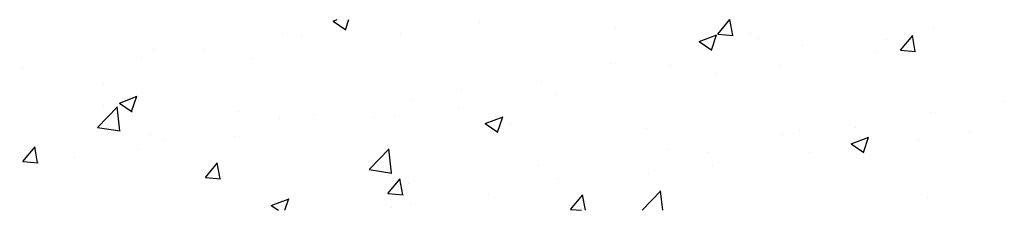
# Model space of a CAD drawing. Extents: x 1781 to 2875, y 1080 to 1954.
# Drawn here: x 2120 to 2121, y 1212 to 1213 of the extents above; entities that cross this region are included whole.
import ezdxf

# ---------------------------------------------------------------- set-up
doc = ezdxf.new("R2010")
doc.units = 0
doc.layers.get('0').update_dxf_attribs({"linetype": 'CONTINUOUS'})
doc.layers.add('FORM3', color=3, linetype='CONTINUOUS')

# ---------------------------------------------------------------- blocks, each defined once
blk = doc.blocks.new('*X')
at = {"color": 0}
for p, q in [((1922.6358, 1149.9929), (1922.6511, 1149.9988)), ((1922.6841, 1149.9594), (1922.6973, 1149.9988)), ((1924.1465, 1149.942), (1924.1942, 1149.9988)), ((1924.2049, 1149.9368), (1924.1935, 1149.9988)), ((1922.6358, 1149.9929), (1922.6855, 1149.9593)), ((1923.2088, 1149.9883), (1923.2088, 1149.9883)), ((1923.7426, 1149.9657), (1923.7426, 1149.9657)), ((1924.9934, 1149.9658), (1924.9934, 1149.9658)), ((1922.4348, 1149.9439), (1922.4348, 1149.9439)), ((1922.5098, 1149.9328), (1922.5098, 1149.9328)), ((1922.9008, 1149.9447), (1922.9008, 1149.9447)), ((1924.0729, 1149.9128), (1924.1429, 1149.9397)), ((1924.1213, 1149.8793), (1924.1415, 1149.9397)), ((1924.1465, 1149.942), (1924.2063, 1149.9368)), ((1924.2765, 1149.9432), (1924.2765, 1149.9432)), ((1924.3068, 1149.9253), (1924.3068, 1149.9253)), ((1924.8103, 1149.9206), (1924.8103, 1149.9206)), ((1924.8638, 1149.8792), (1924.912, 1149.9367)), ((1924.9222, 1149.8741), (1924.9106, 1149.9367)), ((1921.9297, 1149.8799), (1921.9297, 1149.8799)), ((1922.1311, 1149.8829), (1922.1311, 1149.8829)), ((1924.0729, 1149.9128), (1924.1226, 1149.8793)), ((1924.48, 1149.8954), (1924.48, 1149.8954)), ((1924.8638, 1149.8792), (1924.9235, 1149.874)), ((1921.8808, 1149.8499), (1921.8808, 1149.8499)), ((1922.3176, 1149.8446), (1922.3176, 1149.8446)), ((1924.768, 1149.8703), (1924.768, 1149.8703)), ((1921.4163, 1149.8095), (1921.4163, 1149.8095)), ((1923.7236, 1149.8252), (1923.7236, 1149.8252)), ((1923.9606, 1149.8204), (1923.9606, 1149.8204)), ((1924.3893, 1149.8204), (1924.3893, 1149.8204)), ((1924.1389, 1149.7875), (1924.1389, 1149.7875)), ((1921.7344, 1149.7445), (1921.7344, 1149.7445)), ((1923.1404, 1149.7251), (1923.1404, 1149.7251)), ((1923.4555, 1149.7564), (1923.4555, 1149.7564)), ((1921.7956, 1149.6704), (1921.8656, 1149.6972)), ((1921.8439, 1149.6369), (1921.8642, 1149.6973)), ((1922.9421, 1149.686), (1922.9421, 1149.686)), ((1923.5074, 1149.7043), (1923.5074, 1149.7043)), ((1921.7103, 1149.5749), (1921.7882, 1149.6561)), ((1921.7314, 1149.6594), (1921.7314, 1149.6594)), ((1921.7978, 1149.5614), (1921.7868, 1149.6564)), ((1921.7956, 1149.6704), (1921.8453, 1149.6368)), ((1923.1287, 1149.6545), (1923.1287, 1149.6545)), ((1925.2719, 1149.6755), (1925.2719, 1149.6755)), ((1922.2652, 1149.6369), (1922.2652, 1149.6369)), ((1922.4227, 1149.611), (1922.4227, 1149.611)), ((1922.5572, 1149.625), (1922.5572, 1149.625)), ((1922.799, 1149.6143), (1922.799, 1149.6143)), ((1922.8783, 1149.6215), (1922.8783, 1149.6215)), ((1923.2327, 1149.5903), (1923.3027, 1149.6172)), ((1923.281, 1149.5568), (1923.3013, 1149.6172)), ((1924.9813, 1149.6329), (1924.9813, 1149.6329)), ((1921.7103, 1149.5749), (1921.7992, 1149.5611)), ((1923.2327, 1149.5903), (1923.2824, 1149.5567)), ((1923.3328, 1149.5918), (1923.3328, 1149.5918)), ((1923.8667, 1149.5692), (1923.8667, 1149.5692)), ((1924.6887, 1149.5754), (1924.6887, 1149.5754)), ((1921.9176, 1149.547), (1921.9176, 1149.547)), ((1922.2468, 1149.5384), (1922.2468, 1149.5384)), ((1924.4005, 1149.5466), (1924.4005, 1149.5466)), ((1924.4678, 1149.5625), (1924.4678, 1149.5625)), ((1924.6698, 1149.5102), (1924.7398, 1149.5371)), ((1924.7182, 1149.4767), (1924.7384, 1149.5371)), ((1925.1365, 1149.559), (1925.1365, 1149.559)), ((1921.4162, 1149.4408), (1921.4644, 1149.4983)), ((1921.4746, 1149.4356), (1921.4631, 1149.4983)), ((1921.974, 1149.5249), (1921.974, 1149.5249)), ((1922.8651, 1149.3959), (1922.854, 1149.4909)), ((1924.6698, 1149.5102), (1924.7196, 1149.4766)), ((1924.9343, 1149.5241), (1924.9343, 1149.5241)), ((1921.4041, 1149.4766), (1921.4041, 1149.4766)), ((1921.6177, 1149.4555), (1921.6177, 1149.4555)), ((1921.868, 1149.4885), (1921.868, 1149.4885)), ((1922.7775, 1149.4094), (1922.8554, 1149.4906)), ((1923.9484, 1149.4875), (1923.9484, 1149.4875)), ((1924.1055, 1149.4753), (1924.1055, 1149.4753)), ((1924.5049, 1149.4759), (1924.5049, 1149.4759)), ((1921.4162, 1149.4408), (1921.476, 1149.4356)), ((1922.1335, 1149.3781), (1922.1817, 1149.4355)), ((1922.1919, 1149.3729), (1922.1803, 1149.4356)), ((1923.4433, 1149.4235), (1923.4433, 1149.4235)), ((1924.1262, 1149.426), (1924.1262, 1149.426)), ((1922.1335, 1149.3781), (1922.1933, 1149.3728)), ((1922.7775, 1149.4094), (1922.8665, 1149.3956)), ((1923.5223, 1149.3752), (1923.5223, 1149.3752)), ((1923.8759, 1149.3931), (1923.8759, 1149.3931)), ((1922.8507, 1149.3153), (1922.899, 1149.3728)), ((1922.9091, 1149.3101), (1922.8976, 1149.3728)), ((1922.9299, 1149.3531), (1922.9299, 1149.3531)), ((1922.8507, 1149.3153), (1922.9105, 1149.3101)), ((1923.2443, 1149.3099), (1923.2443, 1149.3099)), ((1923.568, 1149.2526), (1923.6162, 1149.31)), ((1923.6261, 1149.2488), (1923.6148, 1149.3101)), ((1923.8495, 1149.2488), (1923.9227, 1149.3251)), ((1923.9302, 1149.2488), (1923.9213, 1149.3254)), ((1924.9691, 1149.3), (1924.9691, 1149.3)), ((1922.3925, 1149.2677), (1922.4625, 1149.2946)), ((1922.3925, 1149.2677), (1922.4206, 1149.2488)), ((1922.4105, 1149.2781), (1922.4105, 1149.2781)), ((1922.4457, 1149.2488), (1922.4611, 1149.2947)), ((1922.8656, 1149.26), (1922.8656, 1149.26)), ((1922.9391, 1149.2751), (1922.9391, 1149.2751)), ((1923.568, 1149.2526), (1923.6111, 1149.2488))]:
    blk.add_line(p, q, dxfattribs=at)

msp = doc.modelspace()

# ---------------------------------------------------------------- block references
at = {"layer": 'FORM3', "color": 0, "xscale": 0.08516877768765208, "yscale": 0.08516877768765208, "zscale": 0.08516877768765208}
msp.add_blockref('*X', (1956.71256, 1114.58521), dxfattribs=at)
msp.add_blockref('*X', (1956.71256, 1114.58521), dxfattribs=at)
msp.add_blockref('*X', (1956.71256, 1114.58521), dxfattribs=at)
msp.add_blockref('*X', (1956.71256, 1114.58521), dxfattribs=at)
msp.add_blockref('*X', (1956.71256, 1114.58521), dxfattribs=at)
msp.add_blockref('*X', (1956.71256, 1114.58521), dxfattribs=at)
msp.add_blockref('*X', (1956.71256, 1114.58521), dxfattribs=at)
msp.add_blockref('*X', (1956.71256, 1114.58521), dxfattribs=at)
msp.add_blockref('*X', (1956.71256, 1114.58521), dxfattribs=at)
msp.add_blockref('*X', (1956.71256, 1114.58521), dxfattribs=at)
msp.add_blockref('*X', (1956.71256, 1114.58521), dxfattribs=at)

doc.saveas('drawing.dxf')
